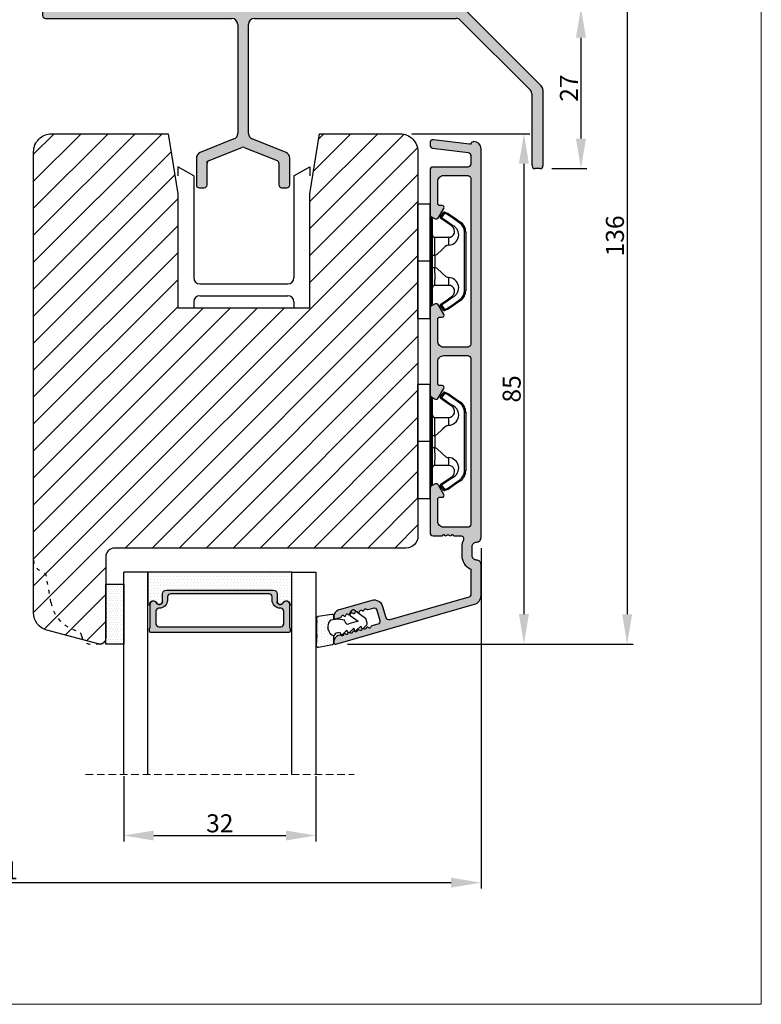
# Model space of a CAD drawing. Units: millimetres. Extents: x -53 to 1291, y -875 to -320.
# Drawn here: x 1168 to 1291, y -875 to -711 of the extents above; entities that cross this region are included whole.
import ezdxf

# ---------------------------------------------------------------- set-up
doc = ezdxf.new("R2010")
doc.units = ezdxf.units.MM
doc.linetypes.add('ACAD_ISO03W100', pattern=[30, 12, -18])
doc.linetypes.add('HIDDEN', pattern=[1.905, 1.27, -0.635])
doc.layers.get('0').update_dxf_attribs({"lineweight": 0})
doc.layers.get('DEFPOINTS').update_dxf_attribs({"lineweight": 0})
for name, color, linetype, lineweight in [('02 MEASURES', 156, 'Continuous', 13), ('04 FRAME HATCH', 40, 'Continuous', 0), ('05 SASH', 40, 'Continuous', 25), ('06 SASH HATCH', 40, 'Continuous', 0), ('07 GLASS', 151, 'Continuous', 25), ('09 ALUMINIUM', 55, 'Continuous', 25), ('10 ALUMINIUM HATCH', 55, 'Continuous', 0), ('13 GASKET', 254, 'Continuous', 25), ('14 GASKET HATCH', 254, 'Continuous', 0), ('15 CLIPS', 22, 'Continuous', 25), ('19 PV', 7, 'Continuous', 25), ('Glaslister', 1, 'Continuous', 18)]:
    doc.layers.add(name, color=color, linetype=linetype, lineweight=lineweight)
doc.styles.add('M1x1', font='arial.ttf', dxfattribs={"height": 3})
doc.dimstyles.new('M1x1', dxfattribs={"dimscale": 0, "dimtxt": 3, "dimasz": 5, "dimexe": 1, "dimexo": 2, "dimgap": 0.5, "dimtad": 1, "dimdec": 0, "dimdsep": 46, "dimtxsty": 'M1x1', "dimcen": -1, "dimclrd": 256, "dimclre": 256, "dimclrt": 256, "dimazin": 2, "dimtfac": 1, "dimtdec": 0, "dimtmove": 0, "dimatfit": 3, "dimfxl": 1, "dimtolj": 1, "dimarcsym": 0})

# ---------------------------------------------------------------- blocks, each defined once
blk = doc.blocks.new('hsd')
at = {"layer": '10 ALUMINIUM HATCH'}
blk.add_hatch(color=256, dxfattribs=at).paths.add_polyline_path([(14064.6, -15746.4, 0.198912), (14063.9, -15746.11), (14029.01, -15746.11, -0.414214), (14028.51, -15745.61), (14028.51, -15742.11, 0.414214), (14028.01, -15741.61), (14027.61, -15741.61, 0.414214), (14027.11, -15742.11), (14027.11, -15745.61, -0.414214), (14026.61, -15746.11), (14019.21, -15746.11, -0.414214), (14018.71, -15745.61), (14018.71, -15742.11, 0.414214), (14018.21, -15741.61), (14017.81, -15741.61, 0.414214), (14017.31, -15742.11), (14017.31, -15745.61, -0.414214), (14016.81, -15746.11), (13994.81, -15746.11, 0.414214), (13994.31, -15746.61), (13994.31, -15747.41, 0.414214), (13994.81, -15747.91), (14025.79, -15747.91, -0.414214), (14026.79, -15748.91), (14026.79, -15767.04, -0.305731), (14026.16, -15767.97), (14020.54, -15770.24, 0.305731), (14019.91, -15771.17), (14019.91, -15775.61, 0.414214), (14020.41, -15776.11), (14021.21, -15776.11, 0.414214), (14021.71, -15775.61), (14021.71, -15772.04, -0.305731), (14022.02, -15771.58), (14027.5, -15769.37, -0.19438), (14027.87, -15769.37), (14033.35, -15771.58, -0.305731), (14033.66, -15772.04), (14033.66, -15775.61, 0.414214), (14034.16, -15776.11), (14034.96, -15776.11, 0.414214), (14035.46, -15775.61), (14035.46, -15771.17, 0.305731), (14034.84, -15770.24), (14029.21, -15767.97, -0.305731), (14028.59, -15767.04), (14028.59, -15748.91, -0.414214), (14029.59, -15747.91), (14063.15, -15747.91, -0.198912), (14063.86, -15748.2), (14075.52, -15759.86, -0.198912), (14075.81, -15760.57), (14075.81, -15772.41, 0.414214), (14076.31, -15772.91), (14077.11, -15772.91, 0.414214), (14077.61, -15772.41), (14077.61, -15759.82, 0.198912), (14077.32, -15759.11)])
at = {"layer": '09 ALUMINIUM'}
for p, q in [((14017.31, -15742.11), (14017.31, -15745.61)), ((14018.21, -15741.61), (14017.81, -15741.61)), ((14018.71, -15745.61), (14018.71, -15742.11)), ((14027.11, -15742.11), (14027.11, -15745.61)), ((14028.01, -15741.61), (14027.61, -15741.61)), ((14028.51, -15745.61), (14028.51, -15742.11)), ((14016.81, -15746.11), (13994.81, -15746.11)), ((14026.61, -15746.11), (14019.21, -15746.11)), ((14063.9, -15746.11), (14029.01, -15746.11)), ((13994.31, -15746.61), (13994.31, -15747.41)), ((14064.6, -15746.4), (14077.32, -15759.11)), ((13994.81, -15747.91), (14025.79, -15747.91)), ((14026.79, -15748.91), (14026.79, -15767.04)), ((14028.59, -15767.04), (14028.59, -15748.91)), ((14029.59, -15747.91), (14063.15, -15747.91)), ((14075.52, -15759.86), (14063.86, -15748.2)), ((14075.81, -15772.41), (14075.81, -15760.57)), ((14026.16, -15767.97), (14020.54, -15770.24)), ((14034.84, -15770.24), (14029.21, -15767.97)), ((14022.02, -15771.58), (14027.5, -15769.37)), ((14027.87, -15769.37), (14033.35, -15771.58)), ((14019.91, -15771.17), (14019.91, -15775.61)), ((14021.71, -15771.71), (14022.02, -15771.58)), ((14021.71, -15771.92), (14021.71, -15771.71)), ((14021.71, -15775.61), (14021.71, -15772.04)), ((14033.66, -15772.04), (14033.66, -15775.61)), ((14035.46, -15775.61), (14035.46, -15771.17)), ((14077.11, -15772.91), (14076.31, -15772.91)), ((14020.41, -15776.11), (14021.21, -15776.11)), ((14034.16, -15776.11), (14034.96, -15776.11))]:
    blk.add_line(p, q, dxfattribs=at)
at = {"layer": '09 ALUMINIUM', "linetype": 'Continuous'}
blk.add_line((14077.61, -15759.82), (14077.61, -15772.41), dxfattribs=at)
at = {"layer": '09 ALUMINIUM'}
for centre, radius, start, end in [((14017.81, -15742.11), 0.5, 90, 180), ((14018.21, -15742.11), 0.5, 0, 90), ((14027.61, -15742.11), 0.5, 90, 180), ((14028.01, -15742.11), 0.5, 0, 90), ((13994.81, -15746.61), 0.5, 90, 180), ((14016.81, -15745.61), 0.5, 270, 0), ((14019.21, -15745.61), 0.5, 180, 270), ((14026.61, -15745.61), 0.5, 270, 0), ((14029.01, -15745.61), 0.5, 180, 270), ((14063.9, -15747.11), 1, 45, 90), ((13994.81, -15747.41), 0.5, 180, 270), ((14025.79, -15748.91), 1, 0, 90), ((14029.59, -15748.91), 1, 90, 180), ((14063.15, -15748.91), 1, 45, 90), ((14074.81, -15760.57), 1, 0, 45), ((14025.79, -15767.04), 1, 292, 0), ((14029.59, -15767.04), 1, 180, 248), ((14020.91, -15771.17), 1, 112, 180), ((14027.69, -15769.83), 0.5, 68, 112), ((14034.46, -15771.17), 1, 0, 68), ((14022.21, -15772.04), 0.5, 112, 180), ((14033.16, -15772.04), 0.5, 0, 68), ((14076.31, -15772.41), 0.5, 180, 270), ((14020.41, -15775.61), 0.5, 180, 270), ((14021.21, -15775.61), 0.5, 270, 0), ((14034.16, -15775.61), 0.5, 180, 270), ((14034.96, -15775.61), 0.5, 270, 0)]:
    blk.add_arc(centre, radius, start, end, dxfattribs=at)
at = {"layer": '09 ALUMINIUM', "linetype": 'Continuous'}
for centre, radius, start, end in [((14076.61, -15759.82), 1, 0, 45), ((14077.11, -15772.41), 0.5, 270, 0)]:
    blk.add_arc(centre, radius, start, end, dxfattribs=at)
blk = doc.blocks.new('*D104')
at = {"lineweight": -2, "transparency": 16777216}
for p, q in [((1083.35, -713.99), (1083.35, -657.54)), ((1237.85, -678.99), (1237.85, -657.54)), ((1232.85, -658.54), (1088.35, -658.54))]:
    blk.add_line(p, q, dxfattribs=at)
at = {"transparency": 16777216}
for points in [[(1088.35, -657.71), (1088.35, -659.38), (1083.35, -658.54)], [(1232.85, -657.71), (1232.85, -659.38), (1237.85, -658.54)]]:
    blk.add_solid(points, dxfattribs=at)
at = {"layer": 'DEFPOINTS', "color": 0, "transparency": 16777216}
for p in [(1083.35, -658.54), (1237.85, -680.99), (1083.35, -715.99)]:
    blk.add_point(p, dxfattribs=at)
at = {"transparency": 16777216, "insert": (1155.6, -656.51), "char_height": 3, "attachment_point": 5, "style": 'M1x1'}
blk.add_mtext('\\A1;154', dxfattribs=at)
blk = doc.blocks.new('*D108')
at = {"lineweight": -2, "transparency": 16777216}
for p, q in [((1184.85, -836.99), (1184.85, -847.87)), ((1216.85, -836.99), (1216.85, -847.87)), ((1189.85, -846.87), (1211.85, -846.87))]:
    blk.add_line(p, q, dxfattribs=at)
at = {"transparency": 16777216}
for points in [[(1189.85, -846.04), (1189.85, -847.7), (1184.85, -846.87)], [(1211.85, -847.7), (1211.85, -846.04), (1216.85, -846.87)]]:
    blk.add_solid(points, dxfattribs=at)
at = {"layer": 'DEFPOINTS', "color": 0, "transparency": 16777216}
for p in [(1184.85, -834.99), (1216.85, -834.99), (1216.85, -846.87)]:
    blk.add_point(p, dxfattribs=at)
at = {"transparency": 16777216, "insert": (1200.85, -844.84), "char_height": 3, "attachment_point": 5, "style": 'M1x1'}
blk.add_mtext('\\A1;32', dxfattribs=at)
blk = doc.blocks.new('*D109')
at = {"lineweight": -2, "transparency": 16777216}
for p, q in [((1244.35, -798.99), (1244.35, -855.72)), ((1083.35, -811.78), (1083.35, -855.72)), ((1088.35, -854.72), (1239.35, -854.72))]:
    blk.add_line(p, q, dxfattribs=at)
at = {"transparency": 16777216}
for points in [[(1088.35, -853.89), (1088.35, -855.55), (1083.35, -854.72)], [(1239.35, -853.89), (1239.35, -855.55), (1244.35, -854.72)]]:
    blk.add_solid(points, dxfattribs=at)
at = {"layer": 'DEFPOINTS', "color": 0, "transparency": 16777216}
for p in [(1244.35, -796.99), (1083.35, -809.78), (1244.35, -854.72)]:
    blk.add_point(p, dxfattribs=at)
at = {"transparency": 16777216, "insert": (1163.85, -852.69), "char_height": 3, "attachment_point": 5, "style": 'M1x1'}
blk.add_mtext('\\A1;161', dxfattribs=at)
blk = doc.blocks.new('*D110')
at = {"lineweight": -2, "transparency": 16777216}
for p, q in [((1232.85, -729.99), (1252.49, -729.99)), ((1251.49, -734.99), (1251.49, -809.99)), ((1222.1, -814.99), (1252.49, -814.99))]:
    blk.add_line(p, q, dxfattribs=at)
at = {"transparency": 16777216}
for points in [[(1250.65, -734.99), (1252.32, -734.99), (1251.49, -729.99)], [(1250.65, -809.99), (1252.32, -809.99), (1251.49, -814.99)]]:
    blk.add_solid(points, dxfattribs=at)
at = {"layer": 'DEFPOINTS', "color": 0, "transparency": 16777216}
for p in [(1230.85, -729.99), (1220.1, -814.99), (1251.49, -814.99)]:
    blk.add_point(p, dxfattribs=at)
at = {"transparency": 16777216, "insert": (1249.45, -772.49), "char_height": 3, "attachment_point": 5, "rotation": 90, "style": 'M1x1'}
blk.add_mtext('\\A1;85', dxfattribs=at)
blk = doc.blocks.new('*D111')
at = {"lineweight": -2, "transparency": 16777216}
for p, q in [((1226.85, -678.99), (1269.67, -678.99)), ((1268.67, -683.99), (1268.67, -810.01)), ((1225.85, -815.01), (1269.67, -815.01))]:
    blk.add_line(p, q, dxfattribs=at)
at = {"transparency": 16777216}
for points in [[(1269.51, -683.99), (1267.84, -683.99), (1268.67, -678.99)], [(1267.84, -810.01), (1269.51, -810.01), (1268.67, -815.01)]]:
    blk.add_solid(points, dxfattribs=at)
at = {"layer": 'DEFPOINTS', "color": 0, "transparency": 16777216}
for p in [(1224.85, -678.99), (1223.85, -815.01), (1268.67, -815.01)]:
    blk.add_point(p, dxfattribs=at)
at = {"transparency": 16777216, "insert": (1266.64, -747), "char_height": 3, "attachment_point": 5, "rotation": 90, "style": 'M1x1'}
blk.add_mtext('\\A1;136', dxfattribs=at)
blk = doc.blocks.new('*D113')
at = {"lineweight": -2, "transparency": 16777216}
for p, q in [((1242.93, -708.99), (1261.98, -708.99)), ((1260.98, -713.99), (1260.98, -730.79)), ((1256.15, -735.79), (1261.98, -735.79))]:
    blk.add_line(p, q, dxfattribs=at)
at = {"transparency": 16777216}
for points in [[(1261.82, -713.99), (1260.15, -713.99), (1260.98, -708.99)], [(1260.15, -730.79), (1261.82, -730.79), (1260.98, -735.79)]]:
    blk.add_solid(points, dxfattribs=at)
at = {"layer": 'DEFPOINTS', "color": 0, "transparency": 16777216}
for p in [(1240.93, -708.99), (1254.15, -735.79), (1260.98, -735.79)]:
    blk.add_point(p, dxfattribs=at)
at = {"transparency": 16777216, "insert": (1258.98, -722.39), "char_height": 3, "attachment_point": 5, "rotation": 90, "style": 'M1x1'}
blk.add_mtext('\\A1;27', dxfattribs=at)
blk = doc.blocks.new('2-lags glas 1')
at = {"layer": '14 GASKET HATCH', "linetype": 'ByBlock'}
h = blk.add_hatch(dxfattribs=at)
h.set_pattern_fill('DOTS', color=256, scale=0.3, angle=360, style=0)
h.set_pattern_definition([(360, (-3896.3544, -242.25144), (0.238125, -0.47625), [0, -0.47625])])
h.paths.add_polyline_path([(-1374.21, -991.95), (-1392.01, -991.95, 0.414213), (-1392.66, -992.6), (-1392.66, -993.83), (-1392.66, -993.83, -0.786496), (-1393.65, -994.06, 0.738654), (-1394.78, -994.27, -0.941333), (-1395.11, -994.25), (-1395.11, -988.95), (-1371.11, -988.95), (-1371.11, -994.25, -0.941332), (-1371.45, -994.27, 0.738654), (-1372.58, -994.06, -0.786496), (-1373.56, -993.83), (-1373.56, -993.83), (-1373.56, -992.6, 0.414211)])
h = blk.add_hatch(dxfattribs=at)
h.set_pattern_fill('DOTS', color=256, scale=0.25, angle=360, style=0)
h.set_pattern_definition([(360, (-3896.3544, -242.25144), (0.1984375, -0.396875), [0, -0.396875])])
h.paths.add_polyline_path([(-1399.11, -1000.95), (-1402.11, -1000.95), (-1402.11, -990.95), (-1399.11, -990.95)])
at = {"layer": '19 PV'}
h = blk.add_hatch(color=256, dxfattribs=at)
h.set_gradient(color1=(255, 255, 255), one_color=1)
h.paths.add_polyline_path([(-1371.56, -998.95), (-1394.66, -998.95, -0.414198), (-1394.86, -998.75), (-1394.86, -998.42, -0.268008), (-1394.76, -998.24), (-1394.76, -994.39, -0.774649), (-1393.64, -994.1, 0.774553), (-1392.66, -993.85), (-1392.66, -993.83), (-1392.66, -993.83), (-1392.66, -992.6, -0.414213), (-1392.01, -991.95), (-1374.21, -991.95, -0.414211), (-1373.56, -992.6), (-1373.56, -993.83), (-1373.56, -993.83), (-1373.56, -993.85, 0.774552), (-1372.59, -994.1, -0.774648), (-1371.46, -994.39), (-1371.46, -998.24, -0.268016), (-1371.36, -998.42), (-1371.36, -998.75, -0.4142)])
h.paths.add_polyline_path([(-1393.17, -994.97), (-1393.26, -994.97, 0.414223), (-1393.76, -995.47), (-1393.76, -997.57, 0.414223), (-1393.26, -998.07), (-1372.96, -998.07, 0.414222), (-1372.46, -997.57), (-1372.46, -995.47, 0.414222), (-1372.96, -994.97), (-1373.05, -994.97, -0.414247), (-1374.4, -993.62), (-1374.4, -993.07, 0.414224), (-1374.9, -992.57), (-1391.32, -992.57, 0.414225), (-1391.82, -993.07), (-1391.82, -993.62, -0.414246)], flags=16)
at = {"color": 7, "linetype": 'HIDDEN', "lineweight": 18}
blk.add_line((-1405.46, -1022.66), (-1360.76, -1022.66), dxfattribs=at)
at = {"layer": '07 GLASS', "linetype": 'Continuous', "lineweight": 25}
for p, q in [((-1395.11, -988.95), (-1399.11, -988.95)), ((-1399.11, -1022.66), (-1399.11, -988.95)), ((-1395.11, -1022.66), (-1395.11, -988.95)), ((-1371.11, -988.95), (-1367.11, -988.95)), ((-1371.11, -1022.66), (-1371.11, -988.95)), ((-1367.11, -988.95), (-1367.11, -1022.66))]:
    blk.add_line(p, q, dxfattribs=at)
at = {"layer": '13 GASKET', "color": 7, "linetype": 'Continuous', "lineweight": 25}
blk.add_lwpolyline([(-1402.11, -1000.95), (-1402.11, -990.95), (-1399.11, -990.95), (-1399.11, -1000.95)], close=True, dxfattribs=at)
at = {"layer": '19 PV', "color": 7, "linetype": 'Continuous', "lineweight": 25}
for p, q in [((-1392.66, -993.85), (-1392.66, -992.6)), ((-1373.56, -992.6), (-1373.56, -993.85))]:
    blk.add_line(p, q, dxfattribs=at)
for points in [[(-1395.11, -988.95), (-1395.11, -994.25, 0.941341), (-1394.78, -994.27, -0.738654), (-1393.65, -994.06, 0.786545), (-1392.66, -993.83), (-1392.66, -992.6, -0.414213), (-1392.01, -991.95), (-1374.21, -991.95, -0.414213), (-1373.56, -992.6), (-1373.56, -993.83, 0.786545), (-1372.58, -994.06, -0.738654), (-1371.45, -994.27, 0.94134), (-1371.11, -994.25), (-1371.11, -988.95)], [(-1393.17, -994.97), (-1393.26, -994.97, 0.414223), (-1393.76, -995.47), (-1393.76, -997.57, 0.414223), (-1393.26, -998.07), (-1372.96, -998.07, 0.414222), (-1372.46, -997.57), (-1372.46, -995.47, 0.414222), (-1372.96, -994.97), (-1373.05, -994.97, -0.414247), (-1374.4, -993.62), (-1374.4, -993.07, 0.414224), (-1374.9, -992.57), (-1391.32, -992.57, 0.414225), (-1391.82, -993.07), (-1391.82, -993.62, -0.414246)]]:
    blk.add_lwpolyline(points, format="xyb", close=True, dxfattribs=at)
blk.add_lwpolyline([(-1392.66, -993.85, -0.774553), (-1393.64, -994.1, 0.774649), (-1394.76, -994.39), (-1394.76, -998.24, 0.268008), (-1394.86, -998.42), (-1394.86, -998.75, 0.414198), (-1394.66, -998.95), (-1371.56, -998.95, 0.4142), (-1371.36, -998.75), (-1371.36, -998.42, 0.268016), (-1371.46, -998.24), (-1371.46, -994.39, 0.774648), (-1372.59, -994.1, -0.774552), (-1373.56, -993.85)], format="xyb", dxfattribs=at)
blk = doc.blocks.new('A$C6E8B79BA')
at = {"layer": '14 GASKET HATCH'}
h = blk.add_hatch(dxfattribs=at)
h.set_pattern_fill('DOTS', color=256, scale=0.3, style=0)
h.paths.add_polyline_path([(2.61, 0.56), (2.71, -0.03), (3.28, -0.03, 0.459342), (3.57, 0.32), (3.23, 2.6, 0.375451), (2.92, 2.85), (2.25, 2.84, -0.010366), (0.21, 2.8), (-1.54, 2.92, 0.49183), (-1.86, 2.56), (-1.4, 0.22, 0.354259), (-1.11, -0.03), (0.05, -0.03, 0.013839), (0, 0, -0.523419)])
at = {"layer": '13 GASKET'}
for p, q in [((-1.86, 2.56), (-1.4, 0.22)), ((0.21, 2.8), (-1.54, 2.92)), ((2.92, 2.85), (2.25, 2.84)), ((3.57, 0.32), (3.23, 2.6)), ((2.81, -0.61), (2.61, 0.56)), ((-1.11, -0.03), (0.05, -0.03)), ((0.26, -1.44), (0.97, -2.18)), ((0.64, -1.03), (0.35, -1.11)), ((0.53, -0.62), (0.64, -1.03)), ((2.63, -1.81), (2.81, -0.61)), ((2.71, -0.03), (3.28, -0.03)), ((0.59, -2.6), (1.3, -3.34)), ((0.97, -2.18), (0.68, -2.26)), ((2.45, -4.06), (2, -2.51)), ((2.35, -1.89), (2.63, -1.81)), ((3.41, -2.74), (2.45, -4.06)), ((4.23, -2.98), (3.83, -2.68)), ((0.93, -3.75), (1.63, -4.49)), ((1.3, -3.34), (1.01, -3.42)), ((1.26, -4.9), (1.84, -5.51)), ((1.63, -4.49), (1.35, -4.57)), ((2.89, -5.31), (4.3, -3.4)), ((2.14, -5.59), (2.73, -5.42))]:
    blk.add_line(p, q, dxfattribs=at)
for centre, radius, start, end in [((-1.56, 2.62), 0.3, 86.2139, 190.9713), ((0.35, 52.08), 49.28, 269.8356, 272.2112), ((2.93, 2.55), 0.3, 8.6853, 91), ((-1.11, 0.27), 0.3, 190.9713, 271), ((1.5, -0.62), 1.62, 46.9458, 157.4595), ((1.5, -0.62), 1.62, 46.9458, 157.4595), ((3.28, 0.27), 0.3, 270, 8.6853), ((-0.44, -0.9), 1, 15.9832, 64.1642), ((0.41, -1.3), 0.2, 105.9574, 223.7009), ((0.74, -2.46), 0.2, 105.9577, 223.7011), ((2.48, -2.37), 0.5, 106.0114, 196.0114), ((3.65, -2.92), 0.3, 53.6512, 143.7006), ((4.06, -3.22), 0.3, 323.6942, 53.6512), ((1.07, -3.61), 0.2, 105.9579, 223.7014), ((1.4, -4.76), 0.2, 105.9569, 223.7004), ((2.06, -5.3), 0.3, 223.7403, 286), ((2.65, -5.13), 0.3, 286, 323.6942)]:
    blk.add_arc(centre, radius, start, end, dxfattribs=at)
blk = doc.blocks.new('sdfe')
at = {"layer": '15 CLIPS'}
for p, q in [((-1277.75, -1014.3), (-1279.75, -1014.3)), ((-1279.75, -1033.3), (-1279.75, -1014.3)), ((-1277.75, -1023.8), (-1277.75, -1014.3)), ((-1277.55, -1016.6), (-1277.55, -1023.8)), ((-1276.02, -1016.39), (-1275.85, -1016.5)), ((-1277.35, -1023.8), (-1277.35, -1016.8)), ((-1276.95, -1019.8), (-1274.65, -1019.8)), ((-1274.65, -1019.8), (-1274.65, -1021.1)), ((-1272, -1028.69), (-1272, -1018.9)), ((-1272, -1018.9), (-1271.8, -1018.9)), ((-1271.8, -1018.9), (-1271.8, -1028.69)), ((-1277.35, -1022.78), (-1276.95, -1022.78)), ((-1276.95, -1022.78), (-1276.95, -1024.81)), ((-1277.75, -1023.8), (-1279.75, -1023.8)), ((-1277.75, -1033.3), (-1277.75, -1023.8)), ((-1277.55, -1023.8), (-1277.55, -1031)), ((-1277.35, -1030.8), (-1277.35, -1023.8)), ((-1277.35, -1024.81), (-1276.95, -1024.81)), ((-1274.65, -1026.49), (-1274.65, -1027.8)), ((-1274.65, -1027.8), (-1276.95, -1027.8)), ((-1272, -1028.69), (-1271.8, -1028.69)), ((-1275.85, -1031.09), (-1276.02, -1031.2)), ((-1279.75, -1033.3), (-1277.75, -1033.3))]:
    blk.add_line(p, q, dxfattribs=at)
at = {"layer": '15 CLIPS', "flags": 128}
for points in [[(-1276.02, -1016.39), (-1275.74, -1015.99), (-1275.53, -1015.68)], [(-1274.08, -1017.97), (-1275.14, -1017.24), (-1275.97, -1016.67)], [(-1275.36, -1015.8), (-1275.64, -1016.19), (-1275.85, -1016.5)], [(-1275.85, -1016.5), (-1274.8, -1017.24), (-1273.97, -1017.81)], [(-1275.36, -1015.8), (-1275.43, -1015.75), (-1275.49, -1015.71), (-1275.52, -1015.69), (-1275.53, -1015.68)], [(-1275.36, -1015.8), (-1275.34, -1015.72), (-1275.31, -1015.65), (-1275.3, -1015.62), (-1275.3, -1015.61)], [(-1274.85, -1015.98), (-1275.14, -1015.88), (-1275.36, -1015.8)], [(-1275.3, -1015.61), (-1275.01, -1015.71), (-1274.78, -1015.79)], [(-1274.85, -1015.98), (-1274.82, -1015.9), (-1274.8, -1015.84), (-1274.79, -1015.8), (-1274.78, -1015.79)], [(-1274.85, -1015.98), (-1274.8, -1015.91), (-1274.76, -1015.85), (-1274.74, -1015.83), (-1274.74, -1015.82)], [(-1272.78, -1017.42), (-1273.94, -1016.61), (-1274.85, -1015.98)], [(-1274.78, -1015.79), (-1274.76, -1015.8), (-1274.74, -1015.82)], [(-1274.74, -1015.82), (-1273.57, -1016.62), (-1272.66, -1017.26)], [(-1272.78, -1017.42), (-1272.73, -1017.36), (-1272.71, -1017.33), (-1272.7, -1017.3), (-1272.68, -1017.28), (-1272.67, -1017.27), (-1272.66, -1017.26)], [(-1276.95, -1022.78), (-1276.95, -1022.78), (-1276.94, -1022.13), (-1276.92, -1021.2), (-1276.92, -1020.45), (-1276.93, -1019.96), (-1276.95, -1019.8), (-1276.95, -1019.8)], [(-1274.65, -1021.1), (-1274.94, -1021.17), (-1275.22, -1021.34), (-1275.66, -1021.76), (-1276.68, -1022.69), (-1276.95, -1022.78)], [(-1276.95, -1024.81), (-1276.68, -1024.91), (-1275.66, -1025.84), (-1275.1, -1026.34), (-1274.87, -1026.45), (-1274.65, -1026.49)], [(-1275.97, -1030.93), (-1274.91, -1030.19), (-1274.08, -1029.62)], [(-1273.97, -1029.78), (-1275.02, -1030.52), (-1275.85, -1031.09)], [(-1273.97, -1029.78), (-1274.01, -1029.72), (-1274.03, -1029.69), (-1274.05, -1029.67), (-1274.06, -1029.64), (-1274.07, -1029.63), (-1274.08, -1029.62)], [(-1275.53, -1031.91), (-1275.8, -1031.51), (-1276.02, -1031.2)], [(-1275.85, -1031.09), (-1275.9, -1031.02), (-1275.94, -1030.96), (-1275.96, -1030.93), (-1275.97, -1030.93)], [(-1275.85, -1031.09), (-1275.58, -1031.49), (-1275.36, -1031.8)], [(-1274.85, -1031.61), (-1273.69, -1030.81), (-1272.78, -1030.17)], [(-1272.66, -1030.34), (-1273.82, -1031.14), (-1274.74, -1031.78)], [(-1272.78, -1030.17), (-1272.73, -1030.23), (-1272.71, -1030.26), (-1272.7, -1030.29), (-1272.68, -1030.31), (-1272.67, -1030.33), (-1272.66, -1030.34)], [(-1275.36, -1031.8), (-1275.43, -1031.84), (-1275.49, -1031.88), (-1275.52, -1031.9), (-1275.53, -1031.91)], [(-1275.36, -1031.8), (-1275.08, -1031.69), (-1274.85, -1031.61)], [(-1275.36, -1031.8), (-1275.34, -1031.87), (-1275.31, -1031.94), (-1275.3, -1031.97), (-1275.3, -1031.98)], [(-1274.78, -1031.8), (-1275.07, -1031.9), (-1275.3, -1031.98)], [(-1274.85, -1031.61), (-1274.82, -1031.69), (-1274.8, -1031.76), (-1274.79, -1031.79), (-1274.78, -1031.8)], [(-1274.74, -1031.78), (-1274.76, -1031.79), (-1274.78, -1031.8)]]:
    blk.add_lwpolyline(points, dxfattribs=at)
at = {"layer": '15 CLIPS'}
for centre, radius, start, end in [((-1277.55, -1016.4), 0.2, 179.9836, 270.0239), ((-1277.55, -1016.8), 0.2, 359.9975, 89.9929), ((-1275.85, -1016.5), 0.2, 145.2486, 235.2608), ((-1350.01, -965.18), 90.18, 325.1887, 325.3158), ((-1275.36, -1015.8), 0.2, 70.2308, 145.2574), ((-1274.7, -1019.38), 1.73, 271.5037, 65.0234), ((-1274.65, -1018.8), 1, 270.0006, 55.2529), ((-1375.61, -947.42), 123.64, 325.2059, 325.2986), ((-1273.8, -1018.9), 1.8, 0.0263, 55.2263), ((-1273.8, -1018.9), 2, 359.998, 55.2549), ((-1276.95, -1019.4), 0.4, 180.0051, 269.9938), ((-1303.65, -1026.3), 26.74, 356.7964, 3.2036), ((-1274.7, -1028.22), 1.73, 295.0779, 88.395), ((-1276.95, -1028.2), 0.4, 90.0062, 179.9949), ((-1274.65, -1028.8), 1, 304.7484, 89.9981), ((-1273.8, -1028.69), 1.8, 304.7772, 359.9702), ((-1273.8, -1028.69), 2, 304.7489, 359.9981), ((-1277.55, -1031.2), 0.2, 90.0053, 180.0044), ((-1277.55, -1030.8), 0.2, 269.9779, 0.0146), ((-1275.85, -1031.09), 0.2, 124.7377, 214.753), ((-1275.36, -1031.8), 0.2, 214.7747, 289.737), ((-1160.84, -952.65), 138.69, 214.7064, 214.789)]:
    blk.add_arc(centre, radius, start, end, dxfattribs=at)
blk = doc.blocks.new('Aluclad inward door sash')
at = {"layer": '10 ALUMINIUM HATCH'}
h = blk.add_hatch(color=256, dxfattribs=at)
h.dxf.hatch_style = 1
h.paths.add_polyline_path([(-1.75, -59.5), (-0.25, -59.5, -0.414214), (0.5, -60.25, 0.414214), (1.25, -61), (6.43, -61, 0.334595), (7.87, -59.91), (14.49, -36.82, 0.498582), (14.25, -36.5), (14.03, -36.5, 0.334595), (13.07, -37.22), (13, -37.47, 0.288716), (13.07, -37.69, -0.629941), (12.96, -38.08, 0.629941), (12.85, -38.46, -0.629941), (12.74, -38.84, 0.629941), (12.63, -39.22, -0.629941), (12.52, -39.6, 0.629941), (12.41, -39.98, -0.629941), (12.3, -40.36, 0.629941), (12.19, -40.75, -0.629941), (12.08, -41.13, 0.629941), (11.97, -41.51, -0.629941), (11.87, -41.89, 0.629941), (11.76, -42.27, -0.629941), (11.65, -42.65, 0.288716), (11.47, -42.81), (11.19, -43.79, -0.414214), (10.57, -44.13), (8.84, -43.64, -0.414214), (8.5, -43.02), (8.74, -42.17, 0.288716), (8.68, -41.94, -0.629941), (8.79, -41.56, 0.629941), (8.9, -41.18, -0.629941), (9.01, -40.8, 0.629941), (9.12, -40.42, -0.629941), (9.22, -40.04, 0.629941), (9.33, -39.65, -0.629941), (9.44, -39.27, 0.629941), (9.55, -38.89, -0.629941), (9.66, -38.51, 0.629941), (9.77, -38.13, -0.629941), (9.88, -37.75, 0.288716), (10.06, -37.59), (10.28, -36.82, 0.498582), (10.04, -36.5), (9.82, -36.5, 0.334595), (8.86, -37.22), (7.26, -42.82, 0.414214), (8.28, -44.67), (10.11, -45.2, -0.414214), (10.45, -45.82), (6.69, -58.94, -0.334595), (6.21, -59.3), (2.14, -59.3, -0.288071), (1.96, -59.19, 0.288071), (-0.25, -57.8), (-1.75, -57.8, 0.114542), (-2.83, -58.05, -0.555092), (-3.55, -57.6), (-3.55, -56.5, 0.414214), (-3.75, -56.3), (-3.75, -56.18, 0.598837), (-3.67, -55.66, -0.236068), (-3.75, -55.5, -0.236068), (-3.67, -55.34, 0.598837), (-3.75, -54.82), (-3.75, -54.7, 0.414214), (-3.55, -54.5), (-3.55, -53, 0.414214), (-4.05, -52.5), (-11.41, -52.5, 0.267949), (-11.84, -52.75), (-12.13, -53.25, 0.414214), (-11.95, -53.93), (-10.44, -54.81, 0.57735), (-9.95, -54.53), (-9.95, -54.1, -0.414214), (-9.65, -53.8), (-5.95, -53.8, -0.414214), (-4.95, -54.8), (-4.95, -58.8, -0.414214), (-5.45, -59.3), (-33.05, -59.3, -0.414214), (-33.55, -58.8), (-33.55, -54.8, -0.414214), (-32.55, -53.8), (-28.85, -53.8, -0.414214), (-28.55, -54.1), (-28.55, -54.53, 0.57735), (-28.06, -54.81), (-26.55, -53.93, 0.414214), (-26.37, -53.25), (-26.66, -52.75, 0.267949), (-27.09, -52.5), (-34.05, -52.5), (-41.41, -52.5, 0.267949), (-41.84, -52.75), (-42.13, -53.25, 0.414214), (-41.95, -53.93), (-40.44, -54.81, 0.57735), (-39.95, -54.53), (-39.95, -54.1, -0.414214), (-39.65, -53.8), (-35.95, -53.8, -0.414214), (-34.95, -54.8), (-34.95, -58.8, -0.414214), (-35.45, -59.3), (-63.05, -59.3, -0.414214), (-63.55, -58.8), (-63.55, -54.8, -0.414214), (-62.55, -53.8), (-58.85, -53.8, -0.414214), (-58.55, -54.1), (-58.55, -54.53, 0.57735), (-58.06, -54.81), (-56.55, -53.93, 0.414214), (-56.37, -53.25), (-56.66, -52.75, 0.267949), (-57.09, -52.5), (-58.75, -52.5), (-64.45, -52.5, 0.414214), (-64.95, -53), (-64.95, -58.8, -0.414214), (-65.45, -59.3), (-66.88, -59.3, -0.378866), (-67.37, -58.86), (-68.1, -52.94, 0.378866), (-68.6, -52.5), (-69, -52.5, 0.450467), (-69.5, -53.06), (-68.76, -59.05, -0.316965), (-68.92, -59.36, 0.284552), (-69.2, -59.8, 0.413252), (-68, -61), (-3.25, -61, 0.414214), (-2.5, -60.25, -0.414214)])
at = {"layer": '09 ALUMINIUM'}
blk.add_lwpolyline([(-57.09, -52.5, -0.267949), (-56.66, -52.75), (-56.37, -53.25, -0.414214), (-56.55, -53.93), (-58.06, -54.81, -0.57735), (-58.55, -54.53), (-58.55, -54.1, 0.414214), (-58.85, -53.8), (-62.55, -53.8, 0.414214), (-63.55, -54.8), (-63.55, -58.8, 0.414214), (-63.05, -59.3), (-35.45, -59.3, 0.414214), (-34.95, -58.8), (-34.95, -54.8, 0.414214), (-35.95, -53.8), (-39.65, -53.8, 0.414214), (-39.95, -54.1), (-39.95, -54.53, -0.57735), (-40.44, -54.81), (-41.95, -53.93, -0.414214), (-42.13, -53.25), (-41.84, -52.75, -0.267949), (-41.41, -52.5), (-34.05, -52.5), (-27.09, -52.5, -0.267949), (-26.66, -52.75), (-26.37, -53.25, -0.414214), (-26.55, -53.93), (-28.06, -54.81, -0.57735), (-28.55, -54.53), (-28.55, -54.1, 0.414214), (-28.85, -53.8), (-32.55, -53.8, 0.414214), (-33.55, -54.8), (-33.55, -58.8, 0.414214), (-33.05, -59.3), (-5.45, -59.3, 0.414214), (-4.95, -58.8), (-4.95, -54.8, 0.414214), (-5.95, -53.8), (-9.65, -53.8, 0.414214), (-9.95, -54.1), (-9.95, -54.53, -0.57735), (-10.44, -54.81), (-11.95, -53.93, -0.414214), (-12.13, -53.25), (-11.84, -52.75, -0.267949), (-11.41, -52.5), (-4.05, -52.5, -0.414214), (-3.55, -53), (-3.55, -54.5, -0.414214), (-3.75, -54.7), (-3.75, -54.82, -0.598837), (-3.67, -55.34, 0.236068), (-3.75, -55.5, 0.236068), (-3.67, -55.66, -0.598837), (-3.75, -56.18), (-3.75, -56.3, -0.414214), (-3.55, -56.5), (-3.55, -57.6, 0.555092), (-2.83, -58.05, -0.114542), (-1.75, -57.8), (-0.25, -57.8, -0.288071), (1.96, -59.19, 0.288071), (2.14, -59.3), (6.21, -59.3, 0.334595), (6.69, -58.94), (10.45, -45.82, 0.414214), (10.11, -45.2), (8.28, -44.67, -0.414214), (7.26, -42.82), (8.86, -37.22, -0.334595), (9.82, -36.5), (10.04, -36.5, -0.498582), (10.28, -36.82), (10.06, -37.59, -0.288716), (9.88, -37.75, 0.629941), (9.77, -38.13, -0.629941), (9.66, -38.51, 0.629941), (9.55, -38.89, -0.629941), (9.44, -39.27, 0.629941), (9.33, -39.65, -0.629941), (9.22, -40.04, 0.629941), (9.12, -40.42, -0.629941), (9.01, -40.8, 0.629941), (8.9, -41.18, -0.629941), (8.79, -41.56, 0.629941), (8.68, -41.94, -0.288716), (8.74, -42.17), (8.5, -43.02, 0.414214), (8.84, -43.64), (10.57, -44.13, 0.414214), (11.19, -43.79), (11.47, -42.81, -0.288716), (11.65, -42.65, 0.629941), (11.76, -42.27, -0.629941), (11.87, -41.89, 0.629941), (11.97, -41.51, -0.629941), (12.08, -41.13, 0.629941), (12.19, -40.75, -0.629941), (12.3, -40.36, 0.629941), (12.41, -39.98, -0.629941), (12.52, -39.6, 0.629941), (12.63, -39.22, -0.629941), (12.74, -38.84, 0.629941), (12.85, -38.46, -0.629941), (12.96, -38.08, 0.629941), (13.07, -37.69, -0.288716), (13, -37.47), (13.07, -37.22, -0.334595), (14.03, -36.5), (14.25, -36.5, -0.498582), (14.49, -36.82), (7.87, -59.91, -0.334595), (6.43, -61), (1.25, -61, -0.414214), (0.5, -60.25, 0.414214), (-0.25, -59.5), (-1.75, -59.5, 0.414214), (-2.5, -60.25, -0.414214), (-3.25, -61), (-68, -61, -0.413252), (-69.2, -59.8, -0.284552), (-68.92, -59.36, 0.316965), (-68.76, -59.05), (-69.5, -53.06, -0.450467), (-69, -52.5), (-68.6, -52.5, -0.378866), (-68.1, -52.94), (-67.37, -58.86, 0.378866), (-66.88, -59.3), (-65.45, -59.3, 0.414214), (-64.95, -58.8), (-64.95, -53, -0.414214), (-64.45, -52.5)], format="xyb", close=True, dxfattribs=at)
at = {"xscale": -1, "rotation": 90}
for p in [(-1073.05, -1330.25), (-1043.05, -1330.25)]:
    blk.add_blockref('sdfe', p, dxfattribs=at)
at = {"layer": '10 ALUMINIUM HATCH', "xscale": -1, "rotation": 89.99999999999977}
blk.add_blockref('2-lags glas 1', (-986.45, -1400.61), dxfattribs=at)
at = {"layer": '13 GASKET', "lineweight": 9, "xscale": -1}
blk.add_blockref('A$C6E8B79BA', (13.14, -36.47), dxfattribs=at)

msp = doc.modelspace()

# ---------------------------------------------------------------- hatches: boundary and pattern name
at = {"layer": '04 FRAME HATCH'}
h = msp.add_hatch(dxfattribs=at)
h.set_pattern_fill('ANSI31', color=256, style=0)
h.set_pattern_definition([(45, (-2351.0707, -274.58), (-2.245064, 2.245064), [])])
h.paths.add_polyline_path([(1164.65, -678.99), (1164.65, -688.99), (1168.65, -688.99), (1168.65, -678.99), (1189.85, -678.99), (1191.09, -681.99), (1198.33, -678.99), (1200.35, -678.99), (1200.85, -679.49), (1200.85, -681.99), (1212.85, -681.99), (1212.85, -679.49), (1213.35, -678.99), (1224.85, -678.99, -0.414214), (1227.85, -681.99), (1227.85, -705.99, -0.414214), (1224.85, -708.99), (1207.65, -708.99, -0.414214), (1206.15, -707.49), (1206.15, -701.99), (1193.75, -701.99), (1193.75, -707.49, -0.414214), (1192.25, -708.99), (1166.35, -708.99, 0.414214), (1164.85, -710.49), (1164.85, -723.49, -0.414214), (1163.35, -724.99), (1116.85, -724.99, -0.414214), (1113.85, -721.99), (1113.85, -681.99, -0.414214), (1116.85, -678.99), (1128.35, -678.99), (1128.85, -679.49), (1128.85, -681.99), (1140.85, -681.99), (1140.85, -679.49), (1141.35, -678.99)])
at = {"layer": '06 SASH HATCH'}
h = msp.add_hatch(dxfattribs=at)
h.set_pattern_fill('ANSI31', color=256, style=0)
h.set_pattern_definition([(45, (-2273.3908, -517.205), (-2.245064, 2.245064), [])])
h.paths.add_polyline_path([(1233.85, -796.99), (1233.85, -732.99, 0.414214), (1230.85, -729.99), (1217.43, -729.99), (1215.85, -739.99), (1215.85, -758.99), (1193.85, -758.99), (1193.85, -739.99), (1192.26, -729.99), (1172.85, -729.99, 0.414214), (1169.85, -732.99), (1169.85, -800.99, 0.331271), (1171.27, -802.91, -0.283509), (1171.97, -803.69), (1172.74, -808.04, 0.292612), (1177.12, -812.8, -0.310809), (1177.86, -813.66, 0.112584), (1178.07, -814.29), (1180.59, -814.96, 0.493145), (1181.85, -813.99), (1181.85, -800.49, -0.414214), (1183.35, -798.99), (1231.85, -798.99, 0.414214)])
h.paths.add_polyline_path([(1172.74, -808.04), (1171.97, -803.69, 0.283509), (1171.27, -802.91, -0.331271), (1169.85, -800.99), (1169.85, -809.78, 0.339454), (1172.07, -812.68), (1178.07, -814.29, -0.112584), (1177.86, -813.66, 0.310809), (1177.12, -812.8, -0.292612)], flags=16)

# ---------------------------------------------------------------- linework, layer by layer
at = {"layer": '02 MEASURES'}
msp.add_lwpolyline([(373.13, -319.64), (1291.01, -319.64), (1291.01, -874.98), (373.13, -874.98)], close=True, dxfattribs=at)
at = {"layer": '05 SASH', "color": 7, "linetype": 'ACAD_ISO03W100', "lineweight": 25, "ltscale": 0.05}
for p, q in [((1172.74, -808.04), (1171.97, -803.69)), ((1180.85, -814.99), (1179.35, -814.99))]:
    msp.add_line(p, q, dxfattribs=at)
at = {"layer": '05 SASH', "linetype": 'ACAD_ISO03W100', "ltscale": 0.05}
for p, q in [((1172.74, -808.04), (1171.97, -803.69)), ((1180.85, -814.99), (1179.35, -814.99))]:
    msp.add_line(p, q, dxfattribs=at)
at = {"layer": '05 SASH'}
msp.add_lwpolyline([(1233.85, -732.99), (1233.85, -796.99, -0.414214), (1231.85, -798.99), (1183.35, -798.99, 0.414214), (1181.85, -800.49), (1181.85, -813.99, -0.493145), (1180.59, -814.96), (1172.07, -812.68, -0.339454), (1169.85, -809.78), (1169.85, -732.99, -0.414214), (1172.85, -729.99), (1192.26, -729.99), (1193.85, -739.99), (1193.85, -758.99), (1215.85, -758.99), (1215.85, -739.99), (1217.43, -729.99), (1230.85, -729.99, -0.414214)], format="xyb", close=True, dxfattribs=at)
at = {"layer": '05 SASH', "color": 7, "linetype": 'ACAD_ISO03W100', "lineweight": 25, "ltscale": 0.05}
for centre, radius, start, end in [((1171.85, -800.99), 2, 180, 253.3141), ((1170.99, -803.87), 1, 10, 73.3141), ((1178.65, -806.99), 6, 190, 255.2404), ((1176.86, -813.76), 1, 6.1775, 75.2404), ((1179.35, -813.49), 1.5, 186.1775, 270), ((1180.85, -813.99), 1, 270, 0)]:
    msp.add_arc(centre, radius, start, end, dxfattribs=at)
at = {"layer": '05 SASH', "linetype": 'ACAD_ISO03W100', "ltscale": 0.05}
for centre, radius, start, end in [((1171.85, -800.99), 2, 180, 253.3141), ((1170.99, -803.87), 1, 10, 73.3141), ((1178.65, -806.99), 6, 190, 255.2404), ((1176.86, -813.76), 1, 6.1775, 75.2404), ((1179.35, -813.49), 1.5, 186.1775, 270), ((1180.85, -813.99), 1, 270, 0)]:
    msp.add_arc(centre, radius, start, end, dxfattribs=at)
at = {"layer": '09 ALUMINIUM'}
for p, q in [((1196.51, -736.99), (1193.85, -735.5)), ((1193.85, -735.5), (1193.85, -736.99)), ((1213.19, -736.99), (1215.85, -735.5)), ((1215.85, -735.5), (1215.85, -736.99)), ((1196.51, -736.99), (1196.51, -753.99)), ((1213.19, -736.99), (1213.19, -753.99)), ((1197.51, -754.99), (1212.19, -754.99)), ((1197.51, -756.99), (1212.19, -756.99)), ((1196.51, -757.99), (1196.51, -758.99)), ((1213.19, -757.99), (1213.19, -758.99))]:
    msp.add_line(p, q, dxfattribs=at)
for centre, start, end in [((1197.51, -753.99), 180, 270), ((1212.19, -753.99), 270, 0), ((1197.51, -757.99), 90, 180), ((1212.19, -757.99), 0, 90)]:
    msp.add_arc(centre, 1, start, end, dxfattribs=at)

# ---------------------------------------------------------------- block references
at = {"layer": '10 ALUMINIUM HATCH', "xscale": -1, "rotation": 90}
msp.add_blockref('Aluclad inward door sash', (1183.35, -800.49), dxfattribs=at)
at = {"layer": 'Glaslister'}
msp.add_blockref('hsd', (-12822.96, 15037.11), dxfattribs=at)

# ---------------------------------------------------------------- dimensions: what is measured, and where the dimension line sits
dim = msp.add_linear_dim(base=(1083.34783, -658.543789), p1=(1237.847828, -680.994616), p2=(1083.34783, -715.994607), dimstyle='M1x1', override={"dimscale": 1})
dim.commit()
dim.dimension.update_dxf_attribs({"geometry": '*D104', "text_midpoint": (1155.59783, -658.543789), "dimtype": 160})
dim = msp.add_linear_dim(base=(1268.67, -815.01), p1=(1224.85, -678.99), p2=(1223.85, -815.01), angle=90, dimstyle='M1x1', override={"dimscale": 1})
dim.commit()
dim.dimension.update_dxf_attribs({"geometry": '*D111', "text_midpoint": (1268.67, -747), "dimtype": 160})
for base, p1, p2, picture, middle in [((1260.98, -735.79), (1240.93, -708.99), (1254.15, -735.79), '*D113', (1258.98, -722.39)), ((1251.49, -814.99), (1230.85, -729.99), (1220.1, -814.99), '*D110', (1249.45, -772.49))]:
    dim = msp.add_linear_dim(base=base, p1=p1, p2=p2, angle=90, dimstyle='M1x1', override={"dimscale": 1})
    dim.commit()
    dim.dimension.update_dxf_attribs({"geometry": picture, "text_midpoint": middle})
for base, p1, p2, picture, middle in [((1244.35, -854.72), (1083.35, -809.78), (1244.35, -796.99), '*D109', (1163.85, -852.69)), ((1216.85, -846.87), (1184.85, -834.99), (1216.85, -834.99), '*D108', (1200.85, -844.84))]:
    dim = msp.add_linear_dim(base=base, p1=p1, p2=p2, dimstyle='M1x1', override={"dimscale": 1})
    dim.commit()
    dim.dimension.update_dxf_attribs({"geometry": picture, "text_midpoint": middle})

doc.saveas('drawing.dxf')
